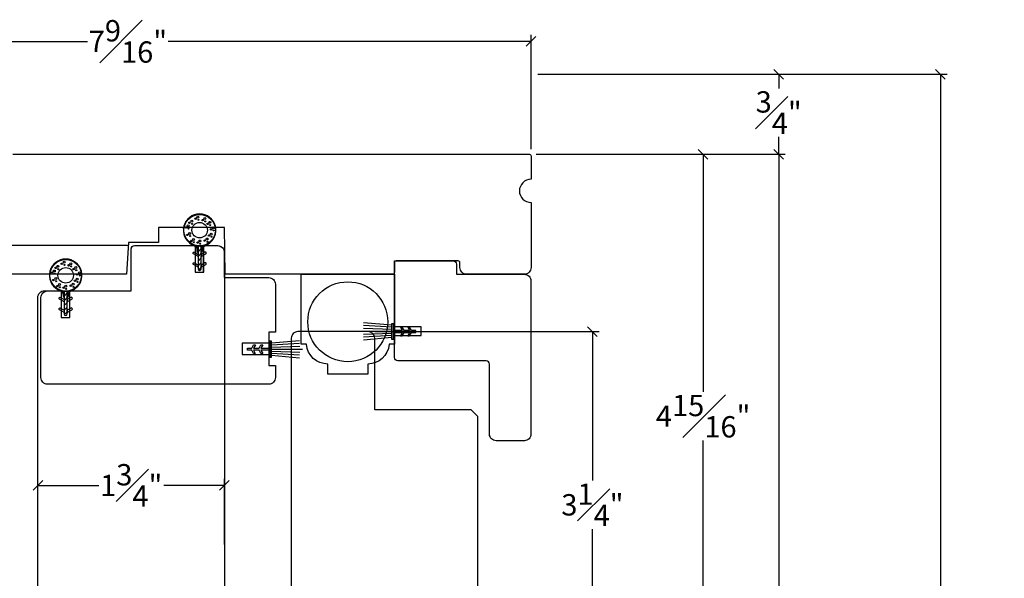
# Model space of a CAD drawing. Units: millimetres. Extents: x 0 to 45.8, y 0 to 28.5.
# Drawn here: x 8.2 to 17.4, y 17.7 to 22.9 of the extents above; entities that cross this region are included whole.
import ezdxf

# ---------------------------------------------------------------- set-up
doc = ezdxf.new("R2010")
doc.units = ezdxf.units.MM
doc.layers.get('Defpoints').update_dxf_attribs({"lineweight": 18})
doc.styles.get("Standard").update_dxf_attribs({"font": 'arial.ttf'})
doc.dimstyles.new('0000021A90BDCD68', dxfattribs={"dimtxt": 0.2, "dimasz": 0.09, "dimexe": 0.062, "dimexo": 0.0625, "dimgap": 0.025, "dimtad": 0, "dimtih": 1, "dimtoh": 1, "dimdec": 4, "dimzin": 0, "dimdsep": 46, "dimlunit": 5, "dimtxsty": 'Standard', "dimblk": 'OBLIQUE', "dimcen": 0, "dimclrd": 256, "dimclre": 256, "dimclrt": 256, "dimadec": 0, "dimazin": 0, "dimtfac": 1, "dimtdec": 4, "dimtofl": 0, "dimtmove": 0, "dimatfit": 3, "dimldrblk": 'ARCHTICK', "dimfxl": 0, "dimfrac": 1, "dimtolj": 1, "dimtzin": 0, "dimlwd": -1, "dimlwe": -1, "dimarcsym": 0})

# ---------------------------------------------------------------- blocks, each defined once
blk = doc.blocks.new('_OBLIQUE')
at = {"color": 0, "linetype": 'ByBlock'}
blk.add_line((-0.5, -0.5), (0.5, 0.5), dxfattribs=at)
blk = doc.blocks.new('*D98')
at = {"transparency": 16777216}
for p, q in [((5.4056, 22.7601), (5.4056, 22.7596)), ((12.9709, 21.6856), (12.9709, 22.7596)), ((5.4056, 22.6976), (8.8096, 22.6976)), ((12.9709, 22.6976), (9.5669, 22.6976))]:
    blk.add_line(p, q, dxfattribs=at)
at = {"layer": 'Defpoints', "color": 0, "transparency": 16777216}
for p in [(5.4056, 22.6976), (12.9709, 22.6976), (12.9709, 21.6231)]:
    blk.add_point(p, dxfattribs=at)
at = {"transparency": 16777216, "xscale": 0.09, "yscale": 0.09, "zscale": 0.09, "rotation": 180}
blk.add_blockref('_OBLIQUE', (5.4056, 22.6976), dxfattribs=at)
at = {"transparency": 16777216, "xscale": 0.09, "yscale": 0.09, "zscale": 0.09}
blk.add_blockref('_OBLIQUE', (12.9709, 22.6976), dxfattribs=at)
at = {"transparency": 16777216, "insert": (9.1883, 22.6976), "char_height": 0.2, "attachment_point": 5}
blk.add_mtext('\\A1;7{\\H1x;\\S9#16;}"', dxfattribs=at)
blk = doc.blocks.new('_ArchTick')
at = {"color": 0, "linetype": 'ByBlock', "const_width": 0.15}
blk.add_lwpolyline([(-0.5, -0.5), (0.5, 0.5)], dxfattribs=at)
blk = doc.blocks.new('*D99')
at = {"transparency": 16777216}
for p, q in [((9.1838, 20.7817), (4.5622, 20.7817)), ((4.6242, 20.7817), (4.6242, 19.0061)), ((4.6242, 16.7255), (4.6242, 18.551)), ((8.6691, 16.7255), (4.5622, 16.7255))]:
    blk.add_line(p, q, dxfattribs=at)
at = {"layer": 'Defpoints', "color": 0, "transparency": 16777216}
for p in [(9.2463, 20.7817), (4.6242, 16.7255), (8.7316, 16.7255)]:
    blk.add_point(p, dxfattribs=at)
at = {"transparency": 16777216, "xscale": 0.09, "yscale": 0.09, "zscale": 0.09}
for p, rotation in [((4.6242, 20.7817), 90), ((4.6242, 16.7255), 270)]:
    blk.add_blockref('_OBLIQUE', p, dxfattribs=dict(at, rotation=rotation))
at = {"transparency": 16777216, "insert": (4.6242, 18.7786), "char_height": 0.2, "attachment_point": 5}
blk.add_mtext('\\A1;4{\\H1x;\\S1#16;}"', dxfattribs=at)
blk = doc.blocks.new('*D89')
at = {"transparency": 16777216}
for p, q in [((11.5042, 19.9754), (13.6088, 19.9754)), ((13.5468, 19.9754), (13.5468, 18.5776)), ((13.5468, 16.7254), (13.5468, 18.1232)), ((12.2821, 16.7254), (13.6088, 16.7254))]:
    blk.add_line(p, q, dxfattribs=at)
at = {"layer": 'Defpoints', "color": 0, "transparency": 16777216}
for p in [(11.4417, 19.9754), (13.5468, 19.9754), (12.2196, 16.7254)]:
    blk.add_point(p, dxfattribs=at)
at = {"transparency": 16777216, "xscale": 0.09, "yscale": 0.09, "zscale": 0.09}
for p, rotation in [((13.5468, 19.9754), 90), ((13.5468, 16.7254), 270)]:
    blk.add_blockref('_OBLIQUE', p, dxfattribs=dict(at, rotation=rotation))
at = {"transparency": 16777216, "insert": (13.5468, 18.3504), "char_height": 0.2, "attachment_point": 5}
blk.add_mtext('\\A1;3{\\H1x;\\S1#4;}"', dxfattribs=at)
blk = doc.blocks.new('*D90')
at = {"transparency": 16777216}
for p, q in [((13.0178, 21.6387), (14.6475, 21.6387)), ((14.5855, 21.6387), (14.5855, 19.4113)), ((14.5855, 16.7254), (14.5855, 18.9528)), ((12.2821, 16.7254), (14.6475, 16.7254))]:
    blk.add_line(p, q, dxfattribs=at)
at = {"layer": 'Defpoints', "color": 0, "transparency": 16777216}
for p in [(12.9553, 21.6387), (12.2196, 16.7254), (14.5855, 16.7254)]:
    blk.add_point(p, dxfattribs=at)
at = {"transparency": 16777216, "xscale": 0.09, "yscale": 0.09, "zscale": 0.09}
for p, rotation in [((14.5855, 21.6387), 90), ((14.5855, 16.7254), 270)]:
    blk.add_blockref('_OBLIQUE', p, dxfattribs=dict(at, rotation=rotation))
at = {"transparency": 16777216, "insert": (14.5855, 19.1821), "char_height": 0.2, "attachment_point": 5}
blk.add_mtext('\\A1;4{\\H1x;\\S15#16;}"', dxfattribs=at)
blk = doc.blocks.new('*D93')
at = {"transparency": 16777216}
for p, q in [((8.3447, 17.821), (8.3447, 18.5946)), ((10.094, 17.9789), (10.094, 18.5946)), ((8.3447, 18.5326), (8.9142, 18.5326)), ((10.094, 18.5326), (9.5246, 18.5326))]:
    blk.add_line(p, q, dxfattribs=at)
at = {"layer": 'Defpoints', "color": 0, "transparency": 16777216}
for p in [(8.3447, 18.5326), (10.094, 17.9164), (8.3447, 17.7585)]:
    blk.add_point(p, dxfattribs=at)
at = {"transparency": 16777216, "xscale": 0.09, "yscale": 0.09, "zscale": 0.09, "rotation": 180}
blk.add_blockref('_OBLIQUE', (8.3447, 18.5326), dxfattribs=at)
at = {"transparency": 16777216, "xscale": 0.09, "yscale": 0.09, "zscale": 0.09}
blk.add_blockref('_OBLIQUE', (10.094, 18.5326), dxfattribs=at)
at = {"transparency": 16777216, "insert": (9.2194, 18.5326), "char_height": 0.2, "attachment_point": 5}
blk.add_mtext('\\A1;1{\\H1x;\\S3#4;}"', dxfattribs=at)
blk = doc.blocks.new('*D94')
at = {"transparency": 16777216}
for p, q in [((14.648, 21.6387), (15.3565, 21.6387)), ((15.2945, 21.6387), (15.2945, 12.9586)), ((15.2945, 3.5926), (15.2945, 12.7017)), ((13.2848, 3.5926), (15.3565, 3.5926))]:
    blk.add_line(p, q, dxfattribs=at)
at = {"layer": 'Defpoints', "color": 0, "transparency": 16777216}
for p in [(14.5855, 21.6387), (13.2223, 3.5926), (15.2945, 3.5926)]:
    blk.add_point(p, dxfattribs=at)
at = {"transparency": 16777216, "xscale": 0.09, "yscale": 0.09, "zscale": 0.09}
for p, rotation in [((15.2945, 21.6387), 90), ((15.2945, 3.5926), 270)]:
    blk.add_blockref('_OBLIQUE', p, dxfattribs=dict(at, rotation=rotation))
at = {"transparency": 16777216, "insert": (15.2945, 12.8301), "char_height": 0.2, "attachment_point": 5}
blk.add_mtext('\\A1;BOX', dxfattribs=at)
blk = doc.blocks.new('*D95')
at = {"transparency": 16777216}
for p, q in [((15.232, 22.3887), (15.2325, 22.3887)), ((15.2945, 22.3887), (15.2945, 22.257)), ((15.2945, 21.6387), (15.2945, 21.8026)), ((15.232, 21.6387), (15.2325, 21.6387))]:
    blk.add_line(p, q, dxfattribs=at)
at = {"layer": 'Defpoints', "color": 0, "transparency": 16777216}
for p in [(15.2945, 22.3887), (15.2945, 22.3887), (15.2945, 21.6387)]:
    blk.add_point(p, dxfattribs=at)
at = {"transparency": 16777216, "xscale": 0.09, "yscale": 0.09, "zscale": 0.09}
for p, rotation in [((15.2945, 22.3887), 90), ((15.2945, 21.6387), 270)]:
    blk.add_blockref('_OBLIQUE', p, dxfattribs=dict(at, rotation=rotation))
at = {"transparency": 16777216, "insert": (15.2945, 22.0298), "char_height": 0.2, "attachment_point": 5}
blk.add_mtext('\\A1;{\\H1x;\\S3#4;}"', dxfattribs=at)
blk = doc.blocks.new('*D96')
at = {"transparency": 16777216}
for p, q in [((13.0334, 22.3887), (16.8743, 22.3887)), ((16.8123, 22.3887), (16.8123, 13.0873)), ((16.8123, 3.5926), (16.8123, 12.4934)), ((13.2848, 3.5926), (16.8743, 3.5926))]:
    blk.add_line(p, q, dxfattribs=at)
at = {"layer": 'Defpoints', "color": 0, "transparency": 16777216}
for p in [(12.9709, 22.3887), (13.2223, 3.5926), (16.8123, 3.5926)]:
    blk.add_point(p, dxfattribs=at)
at = {"transparency": 16777216, "xscale": 0.09, "yscale": 0.09, "zscale": 0.09}
for p, rotation in [((16.8123, 22.3887), 90), ((16.8123, 3.5926), 270)]:
    blk.add_blockref('_OBLIQUE', p, dxfattribs=dict(at, rotation=rotation))
at = {"transparency": 16777216, "insert": (16.8123, 12.7904), "char_height": 0.2, "attachment_point": 5}
blk.add_mtext('\\A1;ROUGH\\POPENING', dxfattribs=at)
blk = doc.blocks.new('12094')
h = blk.add_hatch()
h.set_pattern_fill('ANSI31', color=256, scale=0.1, angle=60, style=0)
h.set_pattern_definition([(105, (-0.825632, -5.414777), (-0.012074073, -0.003235238), [])])
edge = h.paths.add_edge_path(flags=16)
edge.add_arc((0, 0.3775), 0.1475, 0, 360)
edge = h.paths.add_edge_path()
edge.add_line((0.015, 0.215), (0.015, 0.169))
edge.add_arc((0.0027, 0.1877), 0.0224, 303.22669, 354.23355)
edge.add_line((0.025, 0.1855), (0.025, 0.1985))
edge.add_arc((0.055, 0.1985), 0.03, 120.0544, 180, ccw=False)
edge.add_line((0.04, 0.2245), (0.075, 0.2447))
edge.add_arc((0, 0.3775), 0.1525, 299.45917, 600.54083)
edge.add_line((-0.075, 0.2447), (-0.04, 0.2245))
edge.add_arc((-0.055, 0.1985), 0.03, 0, 59.9456, ccw=False)
edge.add_line((-0.025, 0.1985), (-0.025, 0.1855))
edge.add_arc((-0.0027, 0.1877), 0.0224, 185.76645, 236.77331)
edge.add_line((-0.015, 0.169), (-0.015, 0.215))
edge.add_arc((0, 0.215), 0.015, 0, 180, ccw=False)
h = blk.add_hatch()
h.set_pattern_fill('ANSI31', color=256, scale=0.25, style=0)
h.set_pattern_definition([(45, (-0.825632, -5.414777), (-0.02209709, 0.02209709), [])])
edge = h.paths.add_edge_path()
edge.add_line((0.015, 0.015), (0.015, 0.215))
edge.add_arc((0, 0.215), 0.015, 0, 180)
edge.add_line((-0.015, 0.215), (-0.015, 0.015))
edge.add_arc((0, 0.015), 0.015, 180, 360)
for p, q in [((-0.0197, 0.4812), (-0.0197, 0.4812)), ((0.0449, 0.467), (0.0449, 0.467)), ((-0.1108, 0.3989), (-0.1108, 0.3989)), ((-0.0779, 0.4427), (-0.0779, 0.4427)), ((0.0921, 0.432), (0.0921, 0.432)), ((0.1241, 0.3809), (0.1241, 0.3809)), ((-0.0977, 0.3284), (-0.0977, 0.3284)), ((0.1038, 0.3222), (0.1038, 0.3222)), ((-0.0618, 0.2714), (-0.0618, 0.2714)), ((-0.0018, 0.2569), (-0.0018, 0.2569)), ((0.0654, 0.2757), (0.0654, 0.2757))]:
    blk.add_line(p, q)
for points in [[(0.015, 0.215), (0.015, 0.169, 0.226308), (0.025, 0.1855), (0.025, 0.1985, -0.267695), (0.04, 0.2245), (0.075, 0.2447, 3.80377), (-0.075, 0.2447), (-0.04, 0.2245, -0.267695), (-0.025, 0.1985), (-0.025, 0.1855, 0.226308), (-0.015, 0.169), (-0.015, 0.215, -1)], [(0.015, 0.015), (0.015, 0.215, 1), (-0.015, 0.215), (-0.015, 0.015, 1)], [(-0.015, 0.13), (-0.0577, 0.1547, -1.038018), (-0.0487, 0.1702), (-0.015, 0.1508)], [(0.015, 0.13), (0.0577, 0.1547, 1.038018), (0.0487, 0.1702), (0.015, 0.1508)], [(-0.015, 0.03), (-0.0577, 0.0547, -1.038018), (-0.0487, 0.0702), (-0.015, 0.0508)], [(0.015, 0.03), (0.0577, 0.0547, 1.038018), (0.0487, 0.0702), (0.015, 0.0508)]]:
    blk.add_lwpolyline(points, format="xyb", close=True)
for centre, radius in [((0, 0.3775), 0.1475), ((-0.0738, 0.4621), 0.009), ((-0.037, 0.486), 0.00675), ((-0.0156, 0.5005), 0.009), ((-0.0121, 0.4749), 0.0045), ((0.0275, 0.4718), 0.00675), ((0.049, 0.4864), 0.009), ((0.0525, 0.4607), 0.0045), ((-0.1281, 0.4036), 0.00675), ((-0.1067, 0.4182), 0.009), ((-0.1032, 0.3926), 0.0045), ((-0.0952, 0.4475), 0.00675), ((-0.0703, 0.4364), 0.0045), ((0, 0.3775), 0.0725), ((0.0748, 0.4367), 0.00675), ((0.0962, 0.4513), 0.009), ((0.0997, 0.4257), 0.0045), ((0.1067, 0.3856), 0.00675), ((0.1282, 0.4002), 0.009), ((0.1317, 0.3746), 0.0045), ((-0.115, 0.3331), 0.00675), ((-0.0936, 0.3477), 0.009), ((-0.0901, 0.3221), 0.0045), ((-0.0792, 0.2761), 0.00675), ((-0.0577, 0.2907), 0.009), ((0.0023, 0.2762), 0.009), ((0.048, 0.2804), 0.00675), ((0.0695, 0.295), 0.009), ((0.0865, 0.3269), 0.00675), ((0.1079, 0.3415), 0.009), ((0.1114, 0.3159), 0.0045), ((-0.0542, 0.2651), 0.0045), ((-0.0191, 0.2616), 0.00675), ((0.0058, 0.2506), 0.0045), ((0.073, 0.2694), 0.0045)]:
    blk.add_circle(centre, radius)
blk.add_arc((0, 0.215), 0.015, 0, 180)

msp = doc.modelspace()

# ---------------------------------------------------------------- linework, layer by layer
at = {"color": 7, "linetype": 'Continuous'}
for p, q in [((9.40594, 20.78217), (9.40594, 20.78217)), ((9.40594, 20.78217), (9.40594, 20.78217)), ((9.40594, 20.78217), (9.40594, 20.78217)), ((9.40594, 20.78217), (9.40594, 20.78217)), ((10.22217, 20.51342), (10.22217, 20.51342))]:
    msp.add_line(p, q, dxfattribs=at)
for p, q in [((11.6634, 20.03471), (11.39903, 20.05901)), ((11.6634, 19.97711), (11.37071, 19.97711)), ((11.6634, 19.99631), (11.39852, 20.0048)), ((11.6634, 19.95791), (11.39852, 19.94941)), ((11.6634, 20.01551), (11.39873, 20.03249)), ((10.53512, 19.86906), (10.79948, 19.89336)), ((10.53512, 19.84986), (10.79979, 19.86684)), ((11.6634, 19.93871), (11.39873, 19.92172)), ((11.6634, 19.91951), (11.39903, 19.89521)), ((10.53512, 19.83066), (10.8, 19.83915)), ((10.53512, 19.81146), (10.82781, 19.81146)), ((10.53512, 19.79226), (10.8, 19.78376)), ((10.53512, 19.77306), (10.79979, 19.75607)), ((10.53512, 19.75386), (10.79948, 19.72956))]:
    msp.add_line(p, q)
for points in [[(8.10746, 21.63882), (12.95528, 21.63871, -0.4142136), (12.9709, 21.62309), (12.9709, 21.40396, 1), (12.9709, 21.18596), (12.9709, 20.57592, -0.4142136), (12.9084, 20.51342), (12.3664, 20.51342, -0.4142136), (12.3039, 20.57592), (12.3039, 20.62274, 0.4142136), (12.28827, 20.63836), (11.70452, 20.63836, 0.4142136), (11.6889, 20.62274), (11.6889, 20.52905, -0.4142136), (11.67327, 20.51342), (10.10161, 20.51342), (10.09398, 20.95086), (9.47423, 20.95094), (9.47423, 20.80987), (9.19296, 20.80986), (9.17586, 20.51391), (7.40889, 20.51345, -0.414365)], [(8.56211, 20.10687), (8.64211, 20.10687), (8.64211, 20.35687), (9.21811, 20.35687), (9.21811, 20.75062, -0.4142136), (9.24936, 20.78187), (9.81911, 20.78187), (9.81911, 20.53187), (9.89911, 20.53187), (9.89911, 20.78187), (10.02961, 20.78187, -0.4142136), (10.09211, 20.71937), (10.09211, 20.48187), (10.50961, 20.48187, -0.4142136), (10.57211, 20.41937), (10.57211, 19.96887), (10.50962, 19.96887), (10.50962, 19.86562), (10.25961, 19.86562), (10.25961, 19.75962), (10.50962, 19.75962), (10.50962, 19.65637), (10.57211, 19.65637), (10.57211, 19.54437, -0.4142136), (10.50961, 19.48187), (8.43461, 19.48187, -0.4142136), (8.37211, 19.54437), (8.37211, 20.29387, -0.4142136), (8.43511, 20.35687), (8.56211, 20.35687), (8.56211, 20.10687)]]:
    msp.add_lwpolyline(points, format="xyb", dxfattribs=at)
at = {"linetype": 'Continuous'}
msp.add_lwpolyline([(8.3447, 17.35021), (8.34336, 20.29621, -0.4143514), (8.40586, 20.35874), (9.21811, 20.35874), (9.21811, 20.75062, -0.4142134), (9.24936, 20.78187), (9.82029, 20.78187), (9.82029, 20.53187), (9.90029, 20.53187), (9.90029, 20.78187), (10.03079, 20.78187, -0.4142136), (10.09329, 20.71937), (10.09427, 17.03849)], format="xyb", dxfattribs=at)
for points in [[(12.24088, 20.63825, -0.4141966), (12.27213, 20.607), (12.27213, 20.51329), (12.90796, 20.51329, -0.4142136), (12.97046, 20.45079), (12.97046, 19.01379, -0.4142136), (12.90796, 18.95129), (12.64363, 18.95129, -0.4142136), (12.58113, 19.01379), (12.58113, 19.66943, 0.4140852), (12.54989, 19.70068), (11.72015, 19.70105, -0.4142136), (11.6889, 19.7323), (11.6889, 19.93877), (11.93891, 19.93877), (11.93891, 20.01877), (11.6889, 20.01877), (11.6889, 20.63836), (12.13525, 20.63826), (12.24088, 20.63825)], [(12.09613, 17.28758), (12.09613, 17.03791, -0.7066667), (12.09613, 16.85041), (12.09613, 16.72541), (12.19109, 16.72541), (12.19109, 16.77502, 0.3899024), (12.37609, 16.97619), (12.40913, 16.97619), (12.47113, 17.03819), (12.47113, 19.17814), (12.40863, 19.24064), (11.50416, 19.24064), (11.50416, 19.9129, 0.4141985), (11.44166, 19.9754), (10.78368, 19.97542, 0.4142545), (10.72118, 19.91292), (10.72142, 17.34991), (10.78393, 17.28741), (11.6399, 17.28741, 0.4419056), (11.72254, 17.37817, -1.0451284), (11.90913, 17.38741), (11.90913, 17.28758)]]:
    msp.add_lwpolyline(points, format="xyb")
msp.add_lwpolyline([(11.6889, 20.51342), (11.6889, 19.85596), (11.63929, 19.85596, -0.3899024), (11.43812, 19.67096), (11.43812, 19.57592), (11.06468, 19.57592), (11.06468, 19.67096, -0.3899024), (10.86351, 19.85596), (10.8139, 19.85596), (10.8139, 20.51342)], format="xyb", close=True, dxfattribs=at)
for points in [[(11.6889, 20.05208), (11.6889, 19.90213), (11.6634, 19.90213), (11.6634, 20.05208)], [(10.50962, 19.88643), (10.50962, 19.73648), (10.53512, 19.73648), (10.53512, 19.88643)]]:
    msp.add_lwpolyline(points, close=True)
for points in [[(11.67615, 20.05208), (11.67615, 19.90213)], [(11.6889, 19.96707), (11.76296, 19.96707), (11.74564, 19.93707), (11.7622, 19.93707), (11.77952, 19.96707), (11.83199, 19.96707), (11.81467, 19.93707), (11.83158, 19.93707), (11.8489, 19.96707), (11.8889, 19.96707), (11.8889, 19.98707), (11.8489, 19.98707), (11.83158, 20.01707), (11.81413, 20.01707), (11.83145, 19.98707), (11.7789, 19.98707), (11.76158, 20.01707), (11.74491, 20.01707), (11.76223, 19.98707), (11.6889, 19.98707)], [(10.52237, 19.88643), (10.52237, 19.73648)], [(10.50962, 19.80142), (10.43556, 19.80142), (10.45288, 19.77142), (10.43631, 19.77142), (10.41899, 19.80142), (10.36652, 19.80142), (10.38384, 19.77142), (10.36694, 19.77142), (10.34962, 19.80142), (10.30962, 19.80142), (10.30962, 19.82142), (10.34962, 19.82142), (10.36694, 19.85142), (10.38439, 19.85142), (10.36707, 19.82142), (10.41962, 19.82142), (10.43694, 19.85142), (10.45361, 19.85142), (10.43629, 19.82142), (10.50962, 19.82142)]]:
    msp.add_lwpolyline(points)
at = {"color": 7, "linetype": 'Continuous'}
msp.add_circle((11.2514, 20.06729), 0.375, dxfattribs=at)

# ---------------------------------------------------------------- block references
at = {"color": 5}
msp.add_blockref('12094', (9.86131, 20.54894), dxfattribs=at)
at = {"color": 0}
msp.add_blockref('12094', (8.60465, 20.12552), dxfattribs=at)

# ---------------------------------------------------------------- dimensions: what is measured, and where the dimension line sits
for base, p1, p2, picture, middle in [((12.9709, 22.69758), (5.40562, 22.69758), (12.9709, 21.62309), '*D98', (9.18826, 22.69758)), ((8.3447, 18.53264), (10.09404, 17.91637), (8.3447, 17.7585), '*D93', (9.21937, 18.53264))]:
    dim = msp.add_linear_dim(base=base, p1=p1, p2=p2, dimstyle='0000021A90BDCD68', override={"dimpost": '"'})
    dim.commit()
    dim.dimension.update_dxf_attribs({"geometry": picture, "text_midpoint": middle})
for base, p1, text, picture, middle in [((16.81227, 3.59256), (12.9709, 22.38871), 'ROUGH\\POPENING', '*D96', (16.81227, 12.79036)), ((15.29448, 3.59256), (14.58552, 21.63871), 'BOX', '*D94', (15.29448, 12.83013))]:
    dim = msp.add_linear_dim(base=base, p1=p1, p2=(13.22232, 3.59256), angle=90, text=text, dimstyle='0000021A90BDCD68', override={"dimpost": '"'})
    dim.commit()
    dim.dimension.update_dxf_attribs({"geometry": picture, "text_midpoint": middle, "dimtype": 160})
for base, p1, p2, picture, middle in [((15.29448, 22.38871), (15.29448, 21.63871), (15.29448, 22.38871), '*D95', (15.29448, 22.02983)), ((4.62421, 16.72554), (9.24634, 20.78173), (8.73162, 16.72554), '*D99', (4.62421, 18.77856))]:
    dim = msp.add_linear_dim(base=base, p1=p1, p2=p2, angle=90, dimstyle='0000021A90BDCD68', override={"dimpost": '"'})
    dim.commit()
    dim.dimension.update_dxf_attribs({"geometry": picture, "text_midpoint": middle, "dimtype": 160})
for base, p1, p2, picture, middle in [((14.58552, 16.72541), (12.95528, 21.63871), (12.21962, 16.72541), '*D90', (14.58552, 19.18206)), ((13.54681, 19.9754), (12.21962, 16.72541), (11.44166, 19.9754), '*D89', (13.54681, 18.3504))]:
    dim = msp.add_linear_dim(base=base, p1=p1, p2=p2, angle=90, dimstyle='0000021A90BDCD68', override={"dimpost": '"'})
    dim.commit()
    dim.dimension.update_dxf_attribs({"geometry": picture, "text_midpoint": middle})

doc.saveas('drawing.dxf')
